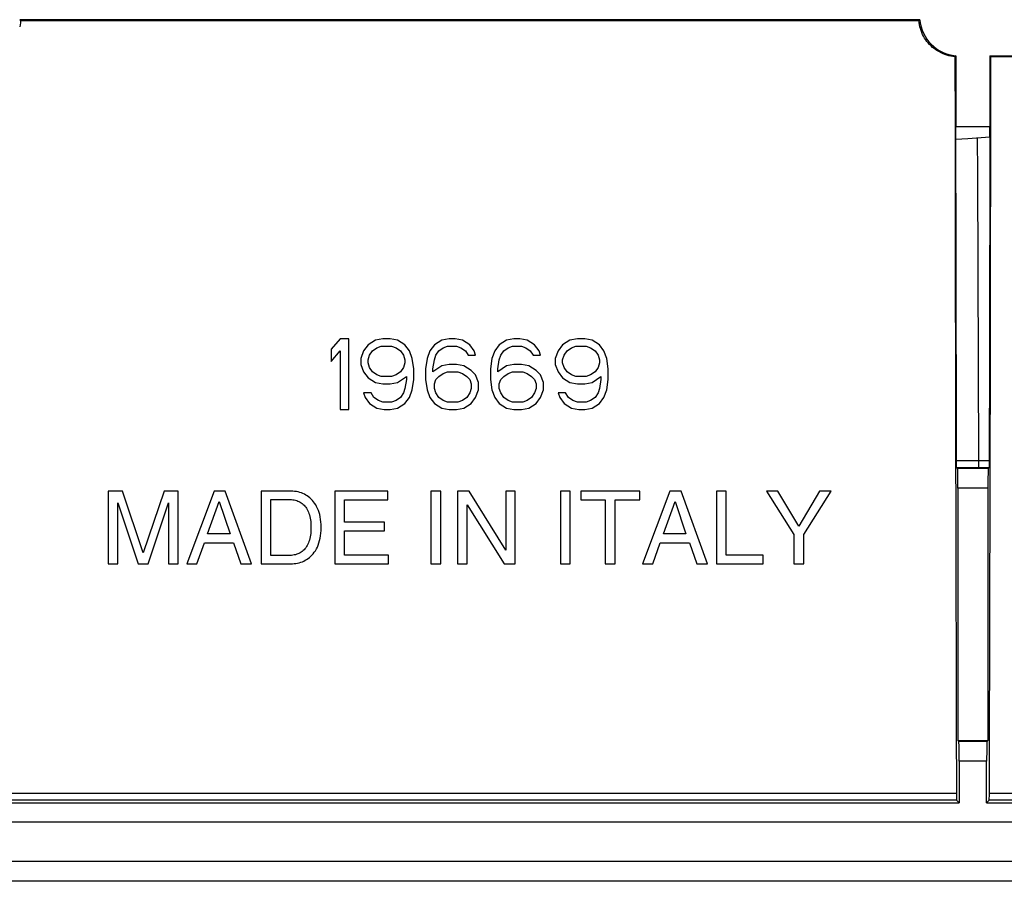
# Model space of a CAD drawing. Units: millimetres. Extents: x 58 to 361, y 114 to 204.
# Drawn here: x 127 to 152, y 114 to 136 of the extents above; entities that cross this region are included whole.
import ezdxf

# ---------------------------------------------------------------- set-up
doc = ezdxf.new("R2010")
doc.units = ezdxf.units.MM
doc.header["$LTSCALE"] = 23.1
doc.layers.get('0').update_dxf_attribs({"linetype": 'CONTINUOUS'})
doc.layers.add('ASSI', color=7, linetype='CONTINUOUS')
doc.layers.add('RACCORDO', color=7, linetype='CONTINUOUS')

msp = doc.modelspace()

# ---------------------------------------------------------------- linework, layer by layer
at = {"color": 7, "linetype": 'CONTINUOUS'}
for p, q in [((127.448, 135.959), (127.472, 135.935)), ((150.348, 135.959), (127.448, 135.959)), ((127.472, 135.935), (150.324, 135.935)), ((150.348, 135.959), (150.324, 135.935)), ((151.265, 135.043), (151.242, 135.02)), ((151.265, 135.043), (151.265, 133.243)), ((152.132, 135.043), (152.132, 133.243)), ((152.132, 135.043), (152.155, 135.02)), ((152.132, 135.043), (161.381, 135.043)), ((152.155, 135.02), (161.175, 135.02)), ((151.268, 132.917), (151.265, 133.243)), ((151.265, 133.243), (152.132, 133.243)), ((152.13, 132.978), (152.132, 133.243)), ((151.268, 132.917), (151.57, 132.939)), ((151.271, 130.185), (151.268, 132.917)), ((151.57, 132.939), (152.13, 132.978)), ((152.13, 132.978), (152.122, 127.477)), ((151.281, 124.719), (151.271, 130.185)), ((135.598, 127.843), (135.373, 127.575)), ((135.823, 127.843), (135.598, 127.843)), ((135.823, 126.043), (135.823, 127.843)), ((136.498, 127.805), (136.311, 127.69)), ((136.686, 127.843), (136.498, 127.805)), ((136.873, 127.843), (136.686, 127.843)), ((137.061, 127.805), (136.873, 127.843)), ((137.248, 127.69), (137.061, 127.805)), ((138.186, 127.805), (137.998, 127.69)), ((138.373, 127.843), (138.186, 127.805)), ((138.523, 127.843), (138.373, 127.843)), ((138.711, 127.805), (138.523, 127.843)), ((138.898, 127.69), (138.711, 127.805)), ((139.836, 127.805), (139.648, 127.69)), ((140.023, 127.843), (139.836, 127.805)), ((140.173, 127.843), (140.023, 127.843)), ((140.361, 127.805), (140.173, 127.843)), ((140.548, 127.69), (140.361, 127.805)), ((141.448, 127.805), (141.261, 127.69)), ((141.636, 127.843), (141.448, 127.805)), ((141.823, 127.843), (141.636, 127.843)), ((142.011, 127.805), (141.823, 127.843)), ((142.198, 127.69), (142.011, 127.805)), ((135.373, 127.575), (135.373, 127.268)), ((135.373, 127.268), (135.598, 127.537)), ((135.598, 127.537), (135.598, 126.043)), ((136.198, 127.537), (136.123, 127.345)), ((136.311, 127.69), (136.198, 127.537)), ((136.348, 127.422), (136.423, 127.537)), ((136.423, 127.537), (136.536, 127.613)), ((136.536, 127.613), (136.648, 127.651)), ((136.648, 127.651), (136.911, 127.651)), ((136.911, 127.651), (137.023, 127.613)), ((137.023, 127.613), (137.136, 127.537)), ((137.136, 127.537), (137.211, 127.422)), ((137.361, 127.537), (137.248, 127.69)), ((137.436, 127.345), (137.361, 127.537)), ((137.886, 127.537), (137.811, 127.345)), ((137.998, 127.69), (137.886, 127.537)), ((138.036, 127.422), (138.111, 127.537)), ((138.111, 127.537), (138.223, 127.613)), ((138.223, 127.613), (138.336, 127.651)), ((138.336, 127.651), (138.561, 127.651)), ((138.561, 127.651), (138.673, 127.613)), ((138.673, 127.613), (138.786, 127.537)), ((138.786, 127.537), (138.861, 127.422)), ((139.011, 127.537), (138.898, 127.69)), ((139.048, 127.422), (139.011, 127.537)), ((139.536, 127.537), (139.461, 127.345)), ((139.648, 127.69), (139.536, 127.537)), ((139.686, 127.422), (139.761, 127.537)), ((139.761, 127.537), (139.873, 127.613)), ((139.873, 127.613), (139.986, 127.651)), ((139.986, 127.651), (140.211, 127.651)), ((140.211, 127.651), (140.323, 127.613)), ((140.323, 127.613), (140.436, 127.537)), ((140.436, 127.537), (140.511, 127.422)), ((140.661, 127.537), (140.548, 127.69)), ((140.698, 127.422), (140.661, 127.537)), ((141.148, 127.537), (141.073, 127.345)), ((141.261, 127.69), (141.148, 127.537)), ((141.298, 127.422), (141.373, 127.537)), ((141.373, 127.537), (141.486, 127.613)), ((141.486, 127.613), (141.598, 127.651)), ((141.598, 127.651), (141.861, 127.651)), ((141.861, 127.651), (141.973, 127.613)), ((141.973, 127.613), (142.086, 127.537)), ((142.086, 127.537), (142.161, 127.422)), ((142.311, 127.537), (142.198, 127.69)), ((142.386, 127.345), (142.311, 127.537)), ((136.123, 127.345), (136.123, 127.192)), ((136.311, 127.307), (136.348, 127.422)), ((136.311, 127.23), (136.311, 127.307)), ((137.211, 127.422), (137.248, 127.307)), ((137.248, 127.307), (137.248, 127.23)), ((137.473, 127.077), (137.436, 127.345)), ((137.811, 127.345), (137.773, 127.077)), ((137.961, 127.077), (137.998, 127.307)), ((137.998, 127.307), (138.036, 127.422)), ((138.861, 127.422), (139.048, 127.422)), ((139.461, 127.345), (139.423, 127.077)), ((139.611, 127.077), (139.648, 127.307)), ((139.648, 127.307), (139.686, 127.422)), ((140.511, 127.422), (140.698, 127.422)), ((141.073, 127.345), (141.073, 127.192)), ((141.261, 127.307), (141.298, 127.422)), ((141.261, 127.23), (141.261, 127.307)), ((142.161, 127.422), (142.198, 127.307)), ((142.198, 127.307), (142.198, 127.23)), ((142.423, 127.077), (142.386, 127.345)), ((152.122, 127.477), (152.116, 124.689)), ((136.123, 127.192), (136.198, 127)), ((136.198, 127), (136.311, 126.847)), ((136.348, 127.115), (136.311, 127.23)), ((136.423, 127), (136.348, 127.115)), ((136.536, 126.924), (136.423, 127)), ((137.136, 127), (137.023, 126.924)), ((137.211, 127.115), (137.136, 127)), ((137.248, 127.23), (137.211, 127.115)), ((137.473, 126.809), (137.473, 127.077)), ((137.773, 127.077), (137.773, 126.809)), ((138.186, 127.154), (137.961, 127)), ((137.961, 127), (137.961, 127.077)), ((138.373, 127.192), (138.186, 127.154)), ((138.223, 126.962), (138.336, 127)), ((138.336, 127), (138.598, 127)), ((138.561, 127.192), (138.373, 127.192)), ((138.748, 127.154), (138.561, 127.192)), ((138.598, 127), (138.711, 126.962)), ((138.936, 127.039), (138.748, 127.154)), ((139.048, 126.924), (138.936, 127.039)), ((139.423, 127.077), (139.423, 126.809)), ((139.836, 127.154), (139.611, 127)), ((139.611, 127), (139.611, 127.077)), ((140.023, 127.192), (139.836, 127.154)), ((139.873, 126.962), (139.986, 127)), ((139.986, 127), (140.248, 127)), ((140.211, 127.192), (140.023, 127.192)), ((140.398, 127.154), (140.211, 127.192)), ((140.248, 127), (140.361, 126.962)), ((140.586, 127.039), (140.398, 127.154)), ((140.698, 126.924), (140.586, 127.039)), ((141.073, 127.192), (141.148, 127)), ((141.148, 127), (141.261, 126.847)), ((141.298, 127.115), (141.261, 127.23)), ((141.373, 127), (141.298, 127.115)), ((141.486, 126.924), (141.373, 127)), ((142.086, 127), (141.973, 126.924)), ((142.161, 127.115), (142.086, 127)), ((142.198, 127.23), (142.161, 127.115)), ((142.423, 126.809), (142.423, 127.077)), ((136.311, 126.847), (136.498, 126.732)), ((136.648, 126.885), (136.536, 126.924)), ((136.911, 126.885), (136.648, 126.885)), ((137.023, 126.924), (136.911, 126.885)), ((137.061, 126.732), (137.286, 126.885)), ((137.286, 126.809), (137.248, 126.579)), ((137.286, 126.885), (137.286, 126.809)), ((137.436, 126.541), (137.473, 126.809)), ((137.773, 126.809), (137.811, 126.541)), ((137.998, 126.694), (138.036, 126.809)), ((138.036, 126.809), (138.111, 126.885)), ((138.111, 126.885), (138.223, 126.962)), ((138.711, 126.962), (138.823, 126.885)), ((138.823, 126.885), (138.898, 126.809)), ((138.898, 126.809), (138.936, 126.694)), ((139.123, 126.732), (139.048, 126.924)), ((139.423, 126.809), (139.461, 126.541)), ((139.648, 126.694), (139.686, 126.809)), ((139.686, 126.809), (139.761, 126.885)), ((139.761, 126.885), (139.873, 126.962)), ((140.361, 126.962), (140.473, 126.885)), ((140.473, 126.885), (140.548, 126.809)), ((140.548, 126.809), (140.586, 126.694)), ((140.773, 126.732), (140.698, 126.924)), ((141.261, 126.847), (141.448, 126.732)), ((141.598, 126.885), (141.486, 126.924)), ((141.861, 126.885), (141.598, 126.885)), ((141.973, 126.924), (141.861, 126.885)), ((142.011, 126.732), (142.236, 126.885)), ((142.236, 126.809), (142.198, 126.579)), ((142.236, 126.885), (142.236, 126.809)), ((142.386, 126.541), (142.423, 126.809)), ((136.498, 126.732), (136.686, 126.694)), ((136.686, 126.694), (136.873, 126.694)), ((136.873, 126.694), (137.061, 126.732)), ((137.248, 126.579), (137.211, 126.464)), ((137.361, 126.349), (137.436, 126.541)), ((137.811, 126.541), (137.886, 126.349)), ((137.998, 126.579), (137.998, 126.694)), ((138.036, 126.464), (137.998, 126.579)), ((138.936, 126.579), (138.898, 126.464)), ((138.936, 126.694), (138.936, 126.579)), ((139.048, 126.349), (139.123, 126.541)), ((139.123, 126.541), (139.123, 126.732)), ((139.461, 126.541), (139.536, 126.349)), ((139.648, 126.579), (139.648, 126.694)), ((139.686, 126.464), (139.648, 126.579)), ((140.586, 126.579), (140.548, 126.464)), ((140.586, 126.694), (140.586, 126.579)), ((140.698, 126.349), (140.773, 126.541)), ((140.773, 126.541), (140.773, 126.732)), ((141.448, 126.732), (141.636, 126.694)), ((141.636, 126.694), (141.823, 126.694)), ((141.823, 126.694), (142.011, 126.732)), ((142.198, 126.579), (142.161, 126.464)), ((142.311, 126.349), (142.386, 126.541)), ((136.198, 126.464), (136.236, 126.349)), ((136.386, 126.464), (136.198, 126.464)), ((136.236, 126.349), (136.348, 126.196)), ((136.461, 126.349), (136.386, 126.464)), ((136.573, 126.273), (136.461, 126.349)), ((136.686, 126.234), (136.573, 126.273)), ((137.023, 126.273), (136.911, 126.234)), ((137.136, 126.349), (137.023, 126.273)), ((137.211, 126.464), (137.136, 126.349)), ((137.248, 126.196), (137.361, 126.349)), ((137.886, 126.349), (137.998, 126.196)), ((138.111, 126.349), (138.036, 126.464)), ((138.223, 126.273), (138.111, 126.349)), ((138.336, 126.234), (138.223, 126.273)), ((138.711, 126.273), (138.598, 126.234)), ((138.823, 126.349), (138.711, 126.273)), ((138.898, 126.464), (138.823, 126.349)), ((138.936, 126.196), (139.048, 126.349)), ((139.536, 126.349), (139.648, 126.196)), ((139.761, 126.349), (139.686, 126.464)), ((139.873, 126.273), (139.761, 126.349)), ((139.986, 126.234), (139.873, 126.273)), ((140.361, 126.273), (140.248, 126.234)), ((140.473, 126.349), (140.361, 126.273)), ((140.548, 126.464), (140.473, 126.349)), ((140.586, 126.196), (140.698, 126.349)), ((141.148, 126.464), (141.186, 126.349)), ((141.336, 126.464), (141.148, 126.464)), ((141.186, 126.349), (141.298, 126.196)), ((141.411, 126.349), (141.336, 126.464)), ((141.523, 126.273), (141.411, 126.349)), ((141.636, 126.234), (141.523, 126.273)), ((141.973, 126.273), (141.861, 126.234)), ((142.086, 126.349), (141.973, 126.273)), ((142.161, 126.464), (142.086, 126.349)), ((142.198, 126.196), (142.311, 126.349)), ((135.598, 126.043), (135.823, 126.043)), ((136.348, 126.196), (136.536, 126.081)), ((136.536, 126.081), (136.723, 126.043)), ((136.911, 126.234), (136.686, 126.234)), ((136.723, 126.043), (136.873, 126.043)), ((136.873, 126.043), (137.061, 126.081)), ((137.061, 126.081), (137.248, 126.196)), ((137.998, 126.196), (138.186, 126.081)), ((138.186, 126.081), (138.373, 126.043)), ((138.598, 126.234), (138.336, 126.234)), ((138.373, 126.043), (138.561, 126.043)), ((138.561, 126.043), (138.748, 126.081)), ((138.748, 126.081), (138.936, 126.196)), ((139.648, 126.196), (139.836, 126.081)), ((139.836, 126.081), (140.023, 126.043)), ((140.248, 126.234), (139.986, 126.234)), ((140.023, 126.043), (140.211, 126.043)), ((140.211, 126.043), (140.398, 126.081)), ((140.398, 126.081), (140.586, 126.196)), ((141.298, 126.196), (141.486, 126.081)), ((141.486, 126.081), (141.673, 126.043)), ((141.861, 126.234), (141.636, 126.234)), ((141.673, 126.043), (141.823, 126.043)), ((141.823, 126.043), (142.011, 126.081)), ((142.011, 126.081), (142.198, 126.196)), ((151.281, 124.674), (151.281, 124.719)), ((151.282, 124.633), (151.281, 124.674)), ((151.282, 124.61), (151.282, 124.633)), ((151.283, 124.59), (151.282, 124.61)), ((151.308, 124.547), (151.285, 124.559)), ((152.088, 124.547), (151.308, 124.547)), ((152.113, 124.559), (152.088, 124.547)), ((152.116, 124.646), (152.115, 124.621)), ((152.116, 124.689), (152.116, 124.646)), ((151.317, 124.047), (151.317, 117.624)), ((152.08, 124.047), (152.08, 117.624)), ((129.703, 123.968), (129.703, 122.118)), ((130.062, 123.968), (129.703, 123.968)), ((130.592, 122.396), (130.062, 123.968)), ((131.121, 123.968), (130.592, 122.396)), ((131.476, 123.968), (131.121, 123.968)), ((131.476, 122.118), (131.476, 123.968)), ((132.394, 123.968), (131.698, 122.118)), ((132.677, 123.968), (132.394, 123.968)), ((133.347, 122.118), (132.677, 123.968)), ((133.589, 123.968), (133.589, 122.118)), ((134.347, 123.968), (133.589, 123.968)), ((133.839, 122.332), (133.839, 123.754)), ((133.839, 123.754), (134.333, 123.754)), ((135.462, 123.968), (135.462, 122.118)), ((136.81, 123.968), (135.462, 123.968)), ((135.712, 123.179), (135.712, 123.746)), ((135.712, 123.746), (136.81, 123.746)), ((136.81, 123.746), (136.81, 123.968)), ((137.91, 123.968), (137.91, 122.118)), ((138.16, 123.968), (137.91, 123.968)), ((138.16, 122.118), (138.16, 123.968)), ((138.588, 123.968), (138.588, 122.118)), ((138.884, 123.968), (138.588, 123.968)), ((139.814, 122.465), (138.884, 123.968)), ((139.814, 123.968), (139.814, 122.465)), ((140.057, 123.968), (139.814, 123.968)), ((140.057, 122.118), (140.057, 123.968)), ((141.203, 123.968), (141.203, 122.118)), ((141.453, 123.968), (141.203, 123.968)), ((141.453, 122.118), (141.453, 123.968)), ((141.721, 123.968), (141.721, 123.746)), ((143.223, 123.968), (141.721, 123.968)), ((141.721, 123.746), (142.347, 123.746)), ((142.347, 123.746), (142.347, 122.118)), ((142.597, 122.118), (142.597, 123.746)), ((142.597, 123.746), (143.223, 123.746)), ((143.223, 123.746), (143.223, 123.968)), ((143.991, 123.968), (143.295, 122.118)), ((144.275, 123.968), (143.991, 123.968)), ((144.945, 122.118), (144.275, 123.968)), ((145.174, 123.968), (145.174, 122.118)), ((145.424, 123.968), (145.174, 123.968)), ((145.424, 122.34), (145.424, 123.968)), ((146.447, 123.968), (147.145, 122.863)), ((146.738, 123.968), (146.447, 123.968)), ((147.269, 123.079), (146.738, 123.968)), ((147.799, 123.968), (147.269, 123.079)), ((147.395, 122.863), (148.093, 123.968)), ((148.093, 123.968), (147.799, 123.968)), ((129.946, 122.118), (129.946, 123.669)), ((129.946, 123.669), (130.466, 122.118)), ((130.714, 122.118), (131.234, 123.672)), ((131.234, 123.672), (131.234, 122.118)), ((132.226, 122.878), (132.525, 123.7)), ((132.525, 123.7), (132.801, 122.878)), ((138.83, 123.62), (139.776, 122.118)), ((138.83, 122.118), (138.83, 123.62)), ((143.824, 122.878), (144.123, 123.7)), ((144.123, 123.7), (144.398, 122.878)), ((136.725, 123.179), (135.712, 123.179)), ((136.725, 122.958), (136.725, 123.179)), ((132.801, 122.878), (132.226, 122.878)), ((135.712, 122.34), (135.712, 122.958)), ((135.712, 122.958), (136.725, 122.958)), ((144.398, 122.878), (143.824, 122.878)), ((147.145, 122.863), (147.145, 122.118)), ((147.395, 122.118), (147.395, 122.863)), ((131.955, 122.118), (132.149, 122.656)), ((132.149, 122.656), (132.891, 122.656)), ((132.891, 122.656), (133.074, 122.118)), ((143.553, 122.118), (143.746, 122.656)), ((143.746, 122.656), (144.489, 122.656)), ((144.489, 122.656), (144.671, 122.118)), ((134.333, 122.332), (133.839, 122.332)), ((136.828, 122.34), (135.712, 122.34)), ((136.828, 122.118), (136.828, 122.34)), ((146.362, 122.34), (145.424, 122.34)), ((146.362, 122.118), (146.362, 122.34)), ((129.703, 122.118), (129.946, 122.118)), ((130.466, 122.118), (130.714, 122.118)), ((131.234, 122.118), (131.476, 122.118)), ((131.698, 122.118), (131.955, 122.118)), ((133.074, 122.118), (133.347, 122.118)), ((133.589, 122.118), (134.339, 122.118)), ((135.462, 122.118), (136.828, 122.118)), ((137.91, 122.118), (138.16, 122.118)), ((138.588, 122.118), (138.83, 122.118)), ((139.776, 122.118), (140.057, 122.118)), ((141.203, 122.118), (141.453, 122.118)), ((142.347, 122.118), (142.597, 122.118)), ((143.295, 122.118), (143.553, 122.118)), ((144.671, 122.118), (144.945, 122.118)), ((145.174, 122.118), (146.362, 122.118)), ((147.145, 122.118), (147.395, 122.118)), ((151.34, 117.602), (151.317, 117.624)), ((151.317, 117.624), (152.08, 117.624)), ((152.057, 117.602), (152.08, 117.624)), ((151.348, 117.102), (151.348, 116.043)), ((152.048, 116.043), (152.048, 117.102)), ((126.448, 116.043), (151.348, 116.043)), ((151.283, 116.108), (151.348, 116.043)), ((152.114, 116.108), (152.048, 116.043)), ((152.048, 116.043), (174.048, 116.043))]:
    msp.add_line(p, q, dxfattribs=at)
at = {"color": 250, "linetype": 'CONTINUOUS'}
for p, q in [((152.116, 124.735), (151.281, 124.734)), ((152.113, 124.559), (151.285, 124.559)), ((151.838, 124.735), (151.838, 124.697)), ((151.838, 124.697), (151.839, 124.662)), ((152.08, 124.047), (151.317, 124.047)), ((152.057, 117.602), (151.34, 117.602)), ((152.048, 117.102), (151.348, 117.102)), ((151.28, 116.274), (126.517, 116.274)), ((154.364, 116.274), (152.117, 116.274)), ((151.283, 116.108), (126.514, 116.108)), ((154.366, 116.108), (152.114, 116.108))]:
    msp.add_line(p, q, dxfattribs=at)
at = {"color": 7, "linetype": 'CONTINUOUS'}
for points in [[(127.472, 135.935), (127.467, 135.883), (127.459, 135.832), (127.448, 135.781)], [(151.242, 135.02), (151.19, 135.025), (151.138, 135.034), (151.087, 135.044), (151.037, 135.058), (150.987, 135.074), (150.938, 135.093), (150.891, 135.114), (150.845, 135.138), (150.799, 135.164), (150.756, 135.192), (150.713, 135.223), (150.673, 135.256), (150.634, 135.291), (150.596, 135.328), (150.561, 135.367), (150.528, 135.407), (150.497, 135.45), (150.469, 135.493), (150.443, 135.538), (150.419, 135.585), (150.398, 135.632), (150.379, 135.681), (150.363, 135.731), (150.349, 135.781), (150.338, 135.832), (150.33, 135.884), (150.324, 135.935)], [(151.285, 124.559), (151.284, 124.56), (151.284, 124.562), (151.284, 124.565), (151.284, 124.57), (151.283, 124.575), (151.283, 124.582), (151.283, 124.59)], [(152.115, 124.621), (152.115, 124.6), (152.115, 124.591), (152.114, 124.582), (152.114, 124.576), (152.114, 124.57), (152.114, 124.565), (152.113, 124.562), (152.113, 124.56), (152.113, 124.559)], [(134.333, 123.754), (134.367, 123.752), (134.401, 123.748), (134.433, 123.742), (134.465, 123.734), (134.496, 123.725), (134.525, 123.713), (134.554, 123.7), (134.581, 123.685), (134.608, 123.669), (134.634, 123.65), (134.658, 123.63), (134.682, 123.608), (134.704, 123.584), (134.725, 123.558), (134.744, 123.531), (134.762, 123.501), (134.779, 123.47), (134.794, 123.436), (134.807, 123.401), (134.819, 123.364), (134.829, 123.324), (134.838, 123.283), (134.846, 123.239), (134.852, 123.194), (134.856, 123.146), (134.858, 123.096), (134.859, 123.043)], [(135.116, 123.043), (135.116, 123.115), (135.112, 123.184), (135.105, 123.249), (135.095, 123.311), (135.081, 123.37), (135.064, 123.426), (135.046, 123.479), (135.026, 123.529), (135.003, 123.576), (134.979, 123.62), (134.952, 123.66), (134.924, 123.698), (134.895, 123.732), (134.864, 123.764), (134.832, 123.794), (134.799, 123.821), (134.765, 123.846), (134.729, 123.869), (134.693, 123.889), (134.655, 123.907), (134.616, 123.922), (134.575, 123.935), (134.532, 123.947), (134.488, 123.955), (134.443, 123.962), (134.396, 123.966), (134.347, 123.968)], [(134.859, 123.043), (134.858, 122.99), (134.856, 122.94), (134.852, 122.892), (134.846, 122.846), (134.838, 122.803), (134.829, 122.762), (134.819, 122.722), (134.807, 122.685), (134.794, 122.649), (134.779, 122.616), (134.762, 122.584), (134.744, 122.555), (134.724, 122.527), (134.704, 122.502), (134.682, 122.478), (134.658, 122.456), (134.634, 122.435), (134.608, 122.417), (134.581, 122.4), (134.554, 122.385), (134.525, 122.372), (134.495, 122.361), (134.465, 122.351), (134.433, 122.344), (134.401, 122.338), (134.367, 122.334), (134.333, 122.332)], [(134.339, 122.118), (134.386, 122.119), (134.432, 122.123), (134.476, 122.128), (134.519, 122.136), (134.56, 122.146), (134.6, 122.159), (134.639, 122.173), (134.677, 122.189), (134.713, 122.208), (134.749, 122.229), (134.784, 122.253), (134.817, 122.279), (134.85, 122.308), (134.882, 122.34), (134.913, 122.374), (134.942, 122.412), (134.971, 122.453), (134.997, 122.497), (135.021, 122.545), (135.042, 122.596), (135.061, 122.651), (135.079, 122.708), (135.093, 122.769), (135.105, 122.832), (135.112, 122.899), (135.116, 122.97), (135.116, 123.043)]]:
    msp.add_lwpolyline(points, dxfattribs=at)
at = {"color": 250, "linetype": 'CONTINUOUS'}
for points in [[(151.811, 132.956), (151.813, 132.041), (151.838, 124.735)], [(151.839, 124.662), (151.839, 124.646), (151.839, 124.631), (151.84, 124.617), (151.84, 124.604), (151.841, 124.592), (151.842, 124.583), (151.842, 124.574), (151.843, 124.568), (151.843, 124.563), (151.844, 124.56), (151.845, 124.559)]]:
    msp.add_lwpolyline(points, dxfattribs=at)
at = {"color": 7, "linetype": 'CONTINUOUS'}
for centre, major_axis, ratio, start_param, end_param in [((151.345, 136.04), (0.707, 0.707), 0.999695, 2.436818, 3.846367), ((154.128, 144.809), (0, 165.633), 0.017455, -4.653251, -4.539244), ((149.269, 144.809), (0, 165.633), 0.017455, -1.743941, -1.629934), ((151.308, 124.047), (0, 0.5), 0.017455, -1.570796, -0.008727), ((152.089, 124.047), (0, 0.5), 0.017455, 0.008727, 1.570796), ((151.34, 117.102), (0, 0.5), 0.017455, -1.570796, -0.017453), ((152.057, 117.102), (0, 0.5), 0.017455, 0.017453, 1.570796), ((151.283, 116.308), (0, 0.2), 0.017455, -4.539244, -3.159046), ((152.114, 116.308), (0, 0.2), 0.017455, -3.124139, -1.743941)]:
    msp.add_ellipse(centre, major_axis=major_axis, ratio=ratio, start_param=start_param, end_param=end_param, dxfattribs=at)
at = {"layer": 'ASSI', "color": 7, "linetype": 'CONTINUOUS'}
for p, q in [((127.448, 135.959), (127.472, 135.935)), ((150.348, 135.959), (127.448, 135.959)), ((127.472, 135.935), (150.324, 135.935)), ((150.348, 135.959), (150.324, 135.935)), ((151.265, 135.043), (151.242, 135.02)), ((151.265, 135.043), (151.265, 133.243)), ((152.132, 135.043), (152.132, 133.243)), ((152.132, 135.043), (152.155, 135.02)), ((152.132, 135.043), (161.381, 135.043)), ((152.155, 135.02), (161.175, 135.02)), ((151.268, 132.917), (151.265, 133.243)), ((151.265, 133.243), (152.132, 133.243)), ((152.13, 132.978), (152.132, 133.243)), ((151.268, 132.917), (151.57, 132.939)), ((151.271, 130.185), (151.268, 132.917)), ((151.57, 132.939), (152.13, 132.978)), ((152.13, 132.978), (152.122, 127.477)), ((151.281, 124.719), (151.271, 130.185)), ((135.598, 127.843), (135.373, 127.575)), ((135.823, 127.843), (135.598, 127.843)), ((135.823, 126.043), (135.823, 127.843)), ((136.498, 127.805), (136.311, 127.69)), ((136.686, 127.843), (136.498, 127.805)), ((136.873, 127.843), (136.686, 127.843)), ((137.061, 127.805), (136.873, 127.843)), ((137.248, 127.69), (137.061, 127.805)), ((138.186, 127.805), (137.998, 127.69)), ((138.373, 127.843), (138.186, 127.805)), ((138.523, 127.843), (138.373, 127.843)), ((138.711, 127.805), (138.523, 127.843)), ((138.898, 127.69), (138.711, 127.805)), ((139.836, 127.805), (139.648, 127.69)), ((140.023, 127.843), (139.836, 127.805)), ((140.173, 127.843), (140.023, 127.843)), ((140.361, 127.805), (140.173, 127.843)), ((140.548, 127.69), (140.361, 127.805)), ((141.448, 127.805), (141.261, 127.69)), ((141.636, 127.843), (141.448, 127.805)), ((141.823, 127.843), (141.636, 127.843)), ((142.011, 127.805), (141.823, 127.843)), ((142.198, 127.69), (142.011, 127.805)), ((135.373, 127.575), (135.373, 127.268)), ((135.373, 127.268), (135.598, 127.537)), ((135.598, 127.537), (135.598, 126.043)), ((136.198, 127.537), (136.123, 127.345)), ((136.311, 127.69), (136.198, 127.537)), ((136.348, 127.422), (136.423, 127.537)), ((136.423, 127.537), (136.536, 127.613)), ((136.536, 127.613), (136.648, 127.651)), ((136.648, 127.651), (136.911, 127.651)), ((136.911, 127.651), (137.023, 127.613)), ((137.023, 127.613), (137.136, 127.537)), ((137.136, 127.537), (137.211, 127.422)), ((137.361, 127.537), (137.248, 127.69)), ((137.436, 127.345), (137.361, 127.537)), ((137.886, 127.537), (137.811, 127.345)), ((137.998, 127.69), (137.886, 127.537)), ((138.036, 127.422), (138.111, 127.537)), ((138.111, 127.537), (138.223, 127.613)), ((138.223, 127.613), (138.336, 127.651)), ((138.336, 127.651), (138.561, 127.651)), ((138.561, 127.651), (138.673, 127.613)), ((138.673, 127.613), (138.786, 127.537)), ((138.786, 127.537), (138.861, 127.422)), ((139.011, 127.537), (138.898, 127.69)), ((139.048, 127.422), (139.011, 127.537)), ((139.536, 127.537), (139.461, 127.345)), ((139.648, 127.69), (139.536, 127.537)), ((139.686, 127.422), (139.761, 127.537)), ((139.761, 127.537), (139.873, 127.613)), ((139.873, 127.613), (139.986, 127.651)), ((139.986, 127.651), (140.211, 127.651)), ((140.211, 127.651), (140.323, 127.613)), ((140.323, 127.613), (140.436, 127.537)), ((140.436, 127.537), (140.511, 127.422)), ((140.661, 127.537), (140.548, 127.69)), ((140.698, 127.422), (140.661, 127.537)), ((141.148, 127.537), (141.073, 127.345)), ((141.261, 127.69), (141.148, 127.537)), ((141.298, 127.422), (141.373, 127.537)), ((141.373, 127.537), (141.486, 127.613)), ((141.486, 127.613), (141.598, 127.651)), ((141.598, 127.651), (141.861, 127.651)), ((141.861, 127.651), (141.973, 127.613)), ((141.973, 127.613), (142.086, 127.537)), ((142.086, 127.537), (142.161, 127.422)), ((142.311, 127.537), (142.198, 127.69)), ((142.386, 127.345), (142.311, 127.537)), ((136.123, 127.345), (136.123, 127.192)), ((136.311, 127.307), (136.348, 127.422)), ((136.311, 127.23), (136.311, 127.307)), ((137.211, 127.422), (137.248, 127.307)), ((137.248, 127.307), (137.248, 127.23)), ((137.473, 127.077), (137.436, 127.345)), ((137.811, 127.345), (137.773, 127.077)), ((137.961, 127.077), (137.998, 127.307)), ((137.998, 127.307), (138.036, 127.422)), ((138.861, 127.422), (139.048, 127.422)), ((139.461, 127.345), (139.423, 127.077)), ((139.611, 127.077), (139.648, 127.307)), ((139.648, 127.307), (139.686, 127.422)), ((140.511, 127.422), (140.698, 127.422)), ((141.073, 127.345), (141.073, 127.192)), ((141.261, 127.307), (141.298, 127.422)), ((141.261, 127.23), (141.261, 127.307)), ((142.161, 127.422), (142.198, 127.307)), ((142.198, 127.307), (142.198, 127.23)), ((142.423, 127.077), (142.386, 127.345)), ((152.122, 127.477), (152.116, 124.689)), ((136.123, 127.192), (136.198, 127)), ((136.198, 127), (136.311, 126.847)), ((136.348, 127.115), (136.311, 127.23)), ((136.423, 127), (136.348, 127.115)), ((136.536, 126.924), (136.423, 127)), ((137.136, 127), (137.023, 126.924)), ((137.211, 127.115), (137.136, 127)), ((137.248, 127.23), (137.211, 127.115)), ((137.473, 126.809), (137.473, 127.077)), ((137.773, 127.077), (137.773, 126.809)), ((138.186, 127.154), (137.961, 127)), ((137.961, 127), (137.961, 127.077)), ((138.373, 127.192), (138.186, 127.154)), ((138.223, 126.962), (138.336, 127)), ((138.336, 127), (138.598, 127)), ((138.561, 127.192), (138.373, 127.192)), ((138.748, 127.154), (138.561, 127.192)), ((138.598, 127), (138.711, 126.962)), ((138.936, 127.039), (138.748, 127.154)), ((139.048, 126.924), (138.936, 127.039)), ((139.423, 127.077), (139.423, 126.809)), ((139.836, 127.154), (139.611, 127)), ((139.611, 127), (139.611, 127.077)), ((140.023, 127.192), (139.836, 127.154)), ((139.873, 126.962), (139.986, 127)), ((139.986, 127), (140.248, 127)), ((140.211, 127.192), (140.023, 127.192)), ((140.398, 127.154), (140.211, 127.192)), ((140.248, 127), (140.361, 126.962)), ((140.586, 127.039), (140.398, 127.154)), ((140.698, 126.924), (140.586, 127.039)), ((141.073, 127.192), (141.148, 127)), ((141.148, 127), (141.261, 126.847)), ((141.298, 127.115), (141.261, 127.23)), ((141.373, 127), (141.298, 127.115)), ((141.486, 126.924), (141.373, 127)), ((142.086, 127), (141.973, 126.924)), ((142.161, 127.115), (142.086, 127)), ((142.198, 127.23), (142.161, 127.115)), ((142.423, 126.809), (142.423, 127.077)), ((136.311, 126.847), (136.498, 126.732)), ((136.648, 126.885), (136.536, 126.924)), ((136.911, 126.885), (136.648, 126.885)), ((137.023, 126.924), (136.911, 126.885)), ((137.061, 126.732), (137.286, 126.885)), ((137.286, 126.809), (137.248, 126.579)), ((137.286, 126.885), (137.286, 126.809)), ((137.436, 126.541), (137.473, 126.809)), ((137.773, 126.809), (137.811, 126.541)), ((137.998, 126.694), (138.036, 126.809)), ((138.036, 126.809), (138.111, 126.885)), ((138.111, 126.885), (138.223, 126.962)), ((138.711, 126.962), (138.823, 126.885)), ((138.823, 126.885), (138.898, 126.809)), ((138.898, 126.809), (138.936, 126.694)), ((139.123, 126.732), (139.048, 126.924)), ((139.423, 126.809), (139.461, 126.541)), ((139.648, 126.694), (139.686, 126.809)), ((139.686, 126.809), (139.761, 126.885)), ((139.761, 126.885), (139.873, 126.962)), ((140.361, 126.962), (140.473, 126.885)), ((140.473, 126.885), (140.548, 126.809)), ((140.548, 126.809), (140.586, 126.694)), ((140.773, 126.732), (140.698, 126.924)), ((141.261, 126.847), (141.448, 126.732)), ((141.598, 126.885), (141.486, 126.924)), ((141.861, 126.885), (141.598, 126.885)), ((141.973, 126.924), (141.861, 126.885)), ((142.011, 126.732), (142.236, 126.885)), ((142.236, 126.809), (142.198, 126.579)), ((142.236, 126.885), (142.236, 126.809)), ((142.386, 126.541), (142.423, 126.809)), ((136.498, 126.732), (136.686, 126.694)), ((136.686, 126.694), (136.873, 126.694)), ((136.873, 126.694), (137.061, 126.732)), ((137.248, 126.579), (137.211, 126.464)), ((137.361, 126.349), (137.436, 126.541)), ((137.811, 126.541), (137.886, 126.349)), ((137.998, 126.579), (137.998, 126.694)), ((138.036, 126.464), (137.998, 126.579)), ((138.936, 126.579), (138.898, 126.464)), ((138.936, 126.694), (138.936, 126.579)), ((139.048, 126.349), (139.123, 126.541)), ((139.123, 126.541), (139.123, 126.732)), ((139.461, 126.541), (139.536, 126.349)), ((139.648, 126.579), (139.648, 126.694)), ((139.686, 126.464), (139.648, 126.579)), ((140.586, 126.579), (140.548, 126.464)), ((140.586, 126.694), (140.586, 126.579)), ((140.698, 126.349), (140.773, 126.541)), ((140.773, 126.541), (140.773, 126.732)), ((141.448, 126.732), (141.636, 126.694)), ((141.636, 126.694), (141.823, 126.694)), ((141.823, 126.694), (142.011, 126.732)), ((142.198, 126.579), (142.161, 126.464)), ((142.311, 126.349), (142.386, 126.541)), ((136.198, 126.464), (136.236, 126.349)), ((136.386, 126.464), (136.198, 126.464)), ((136.236, 126.349), (136.348, 126.196)), ((136.461, 126.349), (136.386, 126.464)), ((136.573, 126.273), (136.461, 126.349)), ((136.686, 126.234), (136.573, 126.273)), ((137.023, 126.273), (136.911, 126.234)), ((137.136, 126.349), (137.023, 126.273)), ((137.211, 126.464), (137.136, 126.349)), ((137.248, 126.196), (137.361, 126.349)), ((137.886, 126.349), (137.998, 126.196)), ((138.111, 126.349), (138.036, 126.464)), ((138.223, 126.273), (138.111, 126.349)), ((138.336, 126.234), (138.223, 126.273)), ((138.711, 126.273), (138.598, 126.234)), ((138.823, 126.349), (138.711, 126.273)), ((138.898, 126.464), (138.823, 126.349)), ((138.936, 126.196), (139.048, 126.349)), ((139.536, 126.349), (139.648, 126.196)), ((139.761, 126.349), (139.686, 126.464)), ((139.873, 126.273), (139.761, 126.349)), ((139.986, 126.234), (139.873, 126.273)), ((140.361, 126.273), (140.248, 126.234)), ((140.473, 126.349), (140.361, 126.273)), ((140.548, 126.464), (140.473, 126.349)), ((140.586, 126.196), (140.698, 126.349)), ((141.148, 126.464), (141.186, 126.349)), ((141.336, 126.464), (141.148, 126.464)), ((141.186, 126.349), (141.298, 126.196)), ((141.411, 126.349), (141.336, 126.464)), ((141.523, 126.273), (141.411, 126.349)), ((141.636, 126.234), (141.523, 126.273)), ((141.973, 126.273), (141.861, 126.234)), ((142.086, 126.349), (141.973, 126.273)), ((142.161, 126.464), (142.086, 126.349)), ((142.198, 126.196), (142.311, 126.349)), ((135.598, 126.043), (135.823, 126.043)), ((136.348, 126.196), (136.536, 126.081)), ((136.536, 126.081), (136.723, 126.043)), ((136.911, 126.234), (136.686, 126.234)), ((136.723, 126.043), (136.873, 126.043)), ((136.873, 126.043), (137.061, 126.081)), ((137.061, 126.081), (137.248, 126.196)), ((137.998, 126.196), (138.186, 126.081)), ((138.186, 126.081), (138.373, 126.043)), ((138.598, 126.234), (138.336, 126.234)), ((138.373, 126.043), (138.561, 126.043)), ((138.561, 126.043), (138.748, 126.081)), ((138.748, 126.081), (138.936, 126.196)), ((139.648, 126.196), (139.836, 126.081)), ((139.836, 126.081), (140.023, 126.043)), ((140.248, 126.234), (139.986, 126.234)), ((140.023, 126.043), (140.211, 126.043)), ((140.211, 126.043), (140.398, 126.081)), ((140.398, 126.081), (140.586, 126.196)), ((141.298, 126.196), (141.486, 126.081)), ((141.486, 126.081), (141.673, 126.043)), ((141.861, 126.234), (141.636, 126.234)), ((141.673, 126.043), (141.823, 126.043)), ((141.823, 126.043), (142.011, 126.081)), ((142.011, 126.081), (142.198, 126.196)), ((151.281, 124.674), (151.281, 124.719)), ((151.282, 124.633), (151.281, 124.674)), ((151.282, 124.61), (151.282, 124.633)), ((151.283, 124.59), (151.282, 124.61)), ((151.308, 124.547), (151.285, 124.559)), ((152.088, 124.547), (151.308, 124.547)), ((152.113, 124.559), (152.088, 124.547)), ((152.116, 124.646), (152.115, 124.621)), ((152.116, 124.689), (152.116, 124.646)), ((151.317, 124.047), (151.317, 117.624)), ((152.08, 124.047), (152.08, 117.624)), ((129.703, 123.968), (129.703, 122.118)), ((130.062, 123.968), (129.703, 123.968)), ((130.592, 122.396), (130.062, 123.968)), ((131.121, 123.968), (130.592, 122.396)), ((131.476, 123.968), (131.121, 123.968)), ((131.476, 122.118), (131.476, 123.968)), ((132.394, 123.968), (131.698, 122.118)), ((132.677, 123.968), (132.394, 123.968)), ((133.347, 122.118), (132.677, 123.968)), ((133.589, 123.968), (133.589, 122.118)), ((134.347, 123.968), (133.589, 123.968)), ((133.839, 122.332), (133.839, 123.754)), ((133.839, 123.754), (134.333, 123.754)), ((135.462, 123.968), (135.462, 122.118)), ((136.81, 123.968), (135.462, 123.968)), ((135.712, 123.179), (135.712, 123.746)), ((135.712, 123.746), (136.81, 123.746)), ((136.81, 123.746), (136.81, 123.968)), ((137.91, 123.968), (137.91, 122.118)), ((138.16, 123.968), (137.91, 123.968)), ((138.16, 122.118), (138.16, 123.968)), ((138.588, 123.968), (138.588, 122.118)), ((138.884, 123.968), (138.588, 123.968)), ((139.814, 122.465), (138.884, 123.968)), ((139.814, 123.968), (139.814, 122.465)), ((140.057, 123.968), (139.814, 123.968)), ((140.057, 122.118), (140.057, 123.968)), ((141.203, 123.968), (141.203, 122.118)), ((141.453, 123.968), (141.203, 123.968)), ((141.453, 122.118), (141.453, 123.968)), ((141.721, 123.968), (141.721, 123.746)), ((143.223, 123.968), (141.721, 123.968)), ((141.721, 123.746), (142.347, 123.746)), ((142.347, 123.746), (142.347, 122.118)), ((142.597, 122.118), (142.597, 123.746)), ((142.597, 123.746), (143.223, 123.746)), ((143.223, 123.746), (143.223, 123.968)), ((143.991, 123.968), (143.295, 122.118)), ((144.275, 123.968), (143.991, 123.968)), ((144.945, 122.118), (144.275, 123.968)), ((145.174, 123.968), (145.174, 122.118)), ((145.424, 123.968), (145.174, 123.968)), ((145.424, 122.34), (145.424, 123.968)), ((146.447, 123.968), (147.145, 122.863)), ((146.738, 123.968), (146.447, 123.968)), ((147.269, 123.079), (146.738, 123.968)), ((147.799, 123.968), (147.269, 123.079)), ((147.395, 122.863), (148.093, 123.968)), ((148.093, 123.968), (147.799, 123.968)), ((129.946, 122.118), (129.946, 123.669)), ((129.946, 123.669), (130.466, 122.118)), ((130.714, 122.118), (131.234, 123.672)), ((131.234, 123.672), (131.234, 122.118)), ((132.226, 122.878), (132.525, 123.7)), ((132.525, 123.7), (132.801, 122.878)), ((138.83, 123.62), (139.776, 122.118)), ((138.83, 122.118), (138.83, 123.62)), ((143.824, 122.878), (144.123, 123.7)), ((144.123, 123.7), (144.398, 122.878)), ((136.725, 123.179), (135.712, 123.179)), ((136.725, 122.958), (136.725, 123.179)), ((132.801, 122.878), (132.226, 122.878)), ((135.712, 122.34), (135.712, 122.958)), ((135.712, 122.958), (136.725, 122.958)), ((144.398, 122.878), (143.824, 122.878)), ((147.145, 122.863), (147.145, 122.118)), ((147.395, 122.118), (147.395, 122.863)), ((131.955, 122.118), (132.149, 122.656)), ((132.149, 122.656), (132.891, 122.656)), ((132.891, 122.656), (133.074, 122.118)), ((143.553, 122.118), (143.746, 122.656)), ((143.746, 122.656), (144.489, 122.656)), ((144.489, 122.656), (144.671, 122.118)), ((134.333, 122.332), (133.839, 122.332)), ((136.828, 122.34), (135.712, 122.34)), ((136.828, 122.118), (136.828, 122.34)), ((146.362, 122.34), (145.424, 122.34)), ((146.362, 122.118), (146.362, 122.34)), ((129.703, 122.118), (129.946, 122.118)), ((130.466, 122.118), (130.714, 122.118)), ((131.234, 122.118), (131.476, 122.118)), ((131.698, 122.118), (131.955, 122.118)), ((133.074, 122.118), (133.347, 122.118)), ((133.589, 122.118), (134.339, 122.118)), ((135.462, 122.118), (136.828, 122.118)), ((137.91, 122.118), (138.16, 122.118)), ((138.588, 122.118), (138.83, 122.118)), ((139.776, 122.118), (140.057, 122.118)), ((141.203, 122.118), (141.453, 122.118)), ((142.347, 122.118), (142.597, 122.118)), ((143.295, 122.118), (143.553, 122.118)), ((144.671, 122.118), (144.945, 122.118)), ((145.174, 122.118), (146.362, 122.118)), ((147.145, 122.118), (147.395, 122.118)), ((151.34, 117.602), (151.317, 117.624)), ((151.317, 117.624), (152.08, 117.624)), ((152.057, 117.602), (152.08, 117.624)), ((151.348, 117.102), (151.348, 116.043)), ((152.048, 116.043), (152.048, 117.102)), ((126.448, 116.043), (151.348, 116.043)), ((151.283, 116.108), (151.348, 116.043)), ((152.114, 116.108), (152.048, 116.043)), ((152.048, 116.043), (174.048, 116.043)), ((359.495, 115.543), (60.301, 115.543)), ((360.399, 114.543), (59.398, 114.543)), ((360.4, 114.043), (59.397, 114.043))]:
    msp.add_line(p, q, dxfattribs=at)
at = {"layer": 'ASSI', "color": 250, "linetype": 'CONTINUOUS'}
for p, q in [((152.116, 124.735), (151.281, 124.734)), ((152.113, 124.559), (151.285, 124.559)), ((151.838, 124.735), (151.838, 124.697)), ((151.838, 124.697), (151.839, 124.662)), ((152.08, 124.047), (151.317, 124.047)), ((152.057, 117.602), (151.34, 117.602)), ((152.048, 117.102), (151.348, 117.102)), ((151.28, 116.274), (126.517, 116.274)), ((154.364, 116.274), (152.117, 116.274)), ((151.283, 116.108), (126.514, 116.108)), ((154.366, 116.108), (152.114, 116.108))]:
    msp.add_line(p, q, dxfattribs=at)
at = {"layer": 'ASSI', "color": 7, "linetype": 'CONTINUOUS'}
for points in [[(127.472, 135.935), (127.467, 135.883), (127.459, 135.832), (127.448, 135.781)], [(151.242, 135.02), (151.19, 135.025), (151.138, 135.034), (151.087, 135.044), (151.037, 135.058), (150.987, 135.074), (150.938, 135.093), (150.891, 135.114), (150.845, 135.138), (150.799, 135.164), (150.756, 135.192), (150.713, 135.223), (150.673, 135.256), (150.634, 135.291), (150.596, 135.328), (150.561, 135.367), (150.528, 135.407), (150.497, 135.45), (150.469, 135.493), (150.443, 135.538), (150.419, 135.585), (150.398, 135.632), (150.379, 135.681), (150.363, 135.731), (150.349, 135.781), (150.338, 135.832), (150.33, 135.884), (150.324, 135.935)], [(151.285, 124.559), (151.284, 124.56), (151.284, 124.562), (151.284, 124.565), (151.284, 124.57), (151.283, 124.575), (151.283, 124.582), (151.283, 124.59)], [(152.115, 124.621), (152.115, 124.6), (152.115, 124.591), (152.114, 124.582), (152.114, 124.576), (152.114, 124.57), (152.114, 124.565), (152.113, 124.562), (152.113, 124.56), (152.113, 124.559)], [(134.333, 123.754), (134.367, 123.752), (134.401, 123.748), (134.433, 123.742), (134.465, 123.734), (134.496, 123.725), (134.525, 123.713), (134.554, 123.7), (134.581, 123.685), (134.608, 123.669), (134.634, 123.65), (134.658, 123.63), (134.682, 123.608), (134.704, 123.584), (134.725, 123.558), (134.744, 123.531), (134.762, 123.501), (134.779, 123.47), (134.794, 123.436), (134.807, 123.401), (134.819, 123.364), (134.829, 123.324), (134.838, 123.283), (134.846, 123.239), (134.852, 123.194), (134.856, 123.146), (134.858, 123.096), (134.859, 123.043)], [(135.116, 123.043), (135.116, 123.115), (135.112, 123.184), (135.105, 123.249), (135.095, 123.311), (135.081, 123.37), (135.064, 123.426), (135.046, 123.479), (135.026, 123.529), (135.003, 123.576), (134.979, 123.62), (134.952, 123.66), (134.924, 123.698), (134.895, 123.732), (134.864, 123.764), (134.832, 123.794), (134.799, 123.821), (134.765, 123.846), (134.729, 123.869), (134.693, 123.889), (134.655, 123.907), (134.616, 123.922), (134.575, 123.935), (134.532, 123.947), (134.488, 123.955), (134.443, 123.962), (134.396, 123.966), (134.347, 123.968)], [(134.859, 123.043), (134.858, 122.99), (134.856, 122.94), (134.852, 122.892), (134.846, 122.846), (134.838, 122.803), (134.829, 122.762), (134.819, 122.722), (134.807, 122.685), (134.794, 122.649), (134.779, 122.616), (134.762, 122.584), (134.744, 122.555), (134.724, 122.527), (134.704, 122.502), (134.682, 122.478), (134.658, 122.456), (134.634, 122.435), (134.608, 122.417), (134.581, 122.4), (134.554, 122.385), (134.525, 122.372), (134.495, 122.361), (134.465, 122.351), (134.433, 122.344), (134.401, 122.338), (134.367, 122.334), (134.333, 122.332)], [(134.339, 122.118), (134.386, 122.119), (134.432, 122.123), (134.476, 122.128), (134.519, 122.136), (134.56, 122.146), (134.6, 122.159), (134.639, 122.173), (134.677, 122.189), (134.713, 122.208), (134.749, 122.229), (134.784, 122.253), (134.817, 122.279), (134.85, 122.308), (134.882, 122.34), (134.913, 122.374), (134.942, 122.412), (134.971, 122.453), (134.997, 122.497), (135.021, 122.545), (135.042, 122.596), (135.061, 122.651), (135.079, 122.708), (135.093, 122.769), (135.105, 122.832), (135.112, 122.899), (135.116, 122.97), (135.116, 123.043)]]:
    msp.add_lwpolyline(points, dxfattribs=at)
at = {"layer": 'ASSI', "color": 250, "linetype": 'CONTINUOUS'}
for points in [[(151.811, 132.956), (151.813, 132.041), (151.838, 124.735)], [(151.839, 124.662), (151.839, 124.646), (151.839, 124.631), (151.84, 124.617), (151.84, 124.604), (151.841, 124.592), (151.842, 124.583), (151.842, 124.574), (151.843, 124.568), (151.843, 124.563), (151.844, 124.56), (151.845, 124.559)]]:
    msp.add_lwpolyline(points, dxfattribs=at)
at = {"layer": 'ASSI', "color": 7, "linetype": 'CONTINUOUS'}
for centre, major_axis, ratio, start_param, end_param in [((151.345, 136.04), (0.707, 0.707), 0.999695, 2.436818, 3.846367), ((154.128, 144.809), (0, 165.633), 0.017455, -4.653251, -4.539244), ((149.269, 144.809), (0, 165.633), 0.017455, -1.743941, -1.629934), ((151.308, 124.047), (0, 0.5), 0.017455, -1.570796, -0.008727), ((152.089, 124.047), (0, 0.5), 0.017455, 0.008727, 1.570796), ((151.34, 117.102), (0, 0.5), 0.017455, -1.570796, -0.017453), ((152.057, 117.102), (0, 0.5), 0.017455, 0.017453, 1.570796), ((151.283, 116.308), (0, 0.2), 0.017455, -4.539244, -3.159046), ((152.114, 116.308), (0, 0.2), 0.017455, -3.124139, -1.743941)]:
    msp.add_ellipse(centre, major_axis=major_axis, ratio=ratio, start_param=start_param, end_param=end_param, dxfattribs=at)
at = {"layer": 'RACCORDO', "color": 7, "linetype": 'CONTINUOUS'}
for p, q in [((359.495, 115.543), (60.301, 115.543)), ((360.399, 114.543), (59.398, 114.543)), ((360.4, 114.043), (59.397, 114.043))]:
    msp.add_line(p, q, dxfattribs=at)

doc.saveas('drawing.dxf')
